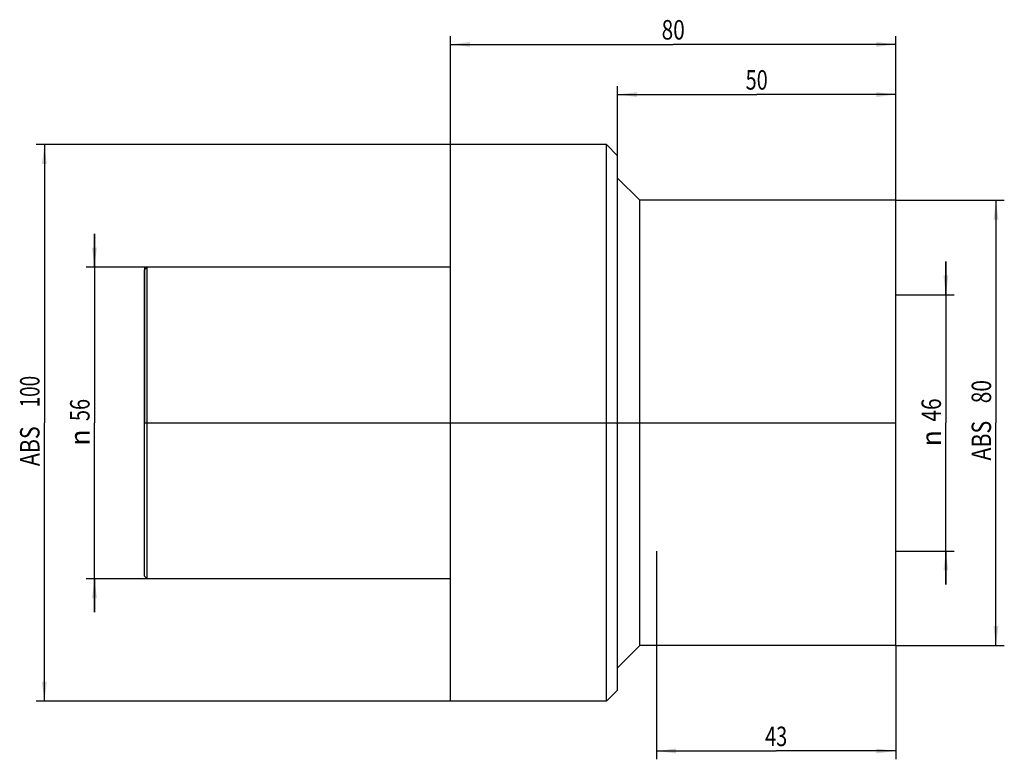
# Model space of a CAD drawing. Units: millimetres. Extents: x -77 to 100, y -60 to 72.
import ezdxf
from ezdxf.enums import TextEntityAlignment as Align

# ---------------------------------------------------------------- set-up
doc = ezdxf.new("R2010")
doc.units = ezdxf.units.MM
doc.header["$LTSCALE"] = 23.1
doc.layers.get('0').update_dxf_attribs({"linetype": 'CONTINUOUS'})
for name, color, linetype in [('2', 7, 'CONTINUOUS'), ('_30_VOLUMEN', 7, 'CONTINUOUS'), ('NOCUT', 7, 'CONTINUOUS')]:
    doc.layers.add(name, color=color, linetype=linetype)
doc.styles.get("Standard").update_dxf_attribs({"font": 'SIMPLEX.SHX', "width": 0.7})
doc.styles.add('TEXTSTYLE_2', font='gdt', dxfattribs={"width": 0.7})
doc.dimstyles.new('DIMSTYLE_1', dxfattribs={"dimtxt": 3.5, "dimasz": 3.5, "dimexe": 1.5, "dimexo": 0, "dimgap": 0.875, "dimtad": 1, "dimdsep": 46, "dimtxsty": 'STANDARD', "dimblk": '_FILLED', "dimblk1": '_FILLED', "dimblk2": '_FILLED', "dimcen": 0.09, "dimclrt": 7, "dimazin": 2, "dimtp": 0.3, "dimtm": 0.3, "dimtfac": 1, "dimtofl": 0, "dimtmove": 0, "dimatfit": 3, "dimldrblk": '_FILLED', "dimfxl": 1, "dimtolj": 1, "dimarcsym": 0})

# ---------------------------------------------------------------- blocks, each defined once
blk = doc.blocks.new('_FILLED')
at = {"color": 0, "linetype": 'BYBLOCK'}
blk.add_solid([(0, 0), (-1, 0.125), (-1, -0.125)], dxfattribs=at)
blk = doc.blocks.new('*D0')
at = {"layer": '2', "color": 7, "linetype": 'CONTINUOUS'}
for p, q in [((80, 40), (99.5, 40)), ((98, 40), (98, 0)), ((98, -40), (98, 0)), ((80, -40), (99.5, -40))]:
    blk.add_line(p, q, dxfattribs=at)
at = {"layer": '2', "color": 7, "linetype": 'CONTINUOUS', "xscale": 3.5, "yscale": 3.5, "zscale": 3.5}
for p, rotation in [((98, 40), 90), ((98, -40), 270)]:
    blk.add_blockref('_FILLED', p, dxfattribs=dict(at, rotation=rotation))
at = {"layer": '2', "color": 7, "linetype": 'CONTINUOUS'}
for s, width, p in [('80', 0.785714, (97.125, 5.625)), ('ABS ', 0.803571, (97.125, -2.75))]:
    blk.add_text(s, height=3.5, rotation=90, dxfattribs=dict(at, width=width)).set_placement(p, align=Align.CENTER)
blk = doc.blocks.new('*D1')
at = {"layer": '2', "color": 7, "linetype": 'CONTINUOUS'}
for p, q in [((-64, 28), (-64, 34)), ((-64, 34), (-64, 0)), ((-54.5, 28), (-65.5, 28)), ((-64, -34), (-64, 0)), ((-54.5, -28), (-65.5, -28)), ((-64, -28), (-64, -34))]:
    blk.add_line(p, q, dxfattribs=at)
at = {"layer": '2', "color": 7, "linetype": 'CONTINUOUS', "xscale": 3.5, "yscale": 3.5, "zscale": 3.5}
for p, rotation in [((-64, 28), 270), ((-64, -28), 90)]:
    blk.add_blockref('_FILLED', p, dxfattribs=dict(at, rotation=rotation))
at = {"layer": '2', "color": 7, "linetype": 'CONTINUOUS', "width": 0.75}
blk.add_text('56', height=3.5, rotation=90, dxfattribs=at).set_placement((-64.88, 2.33), align=Align.CENTER)
at = {"layer": '2', "color": 7, "linetype": 'CONTINUOUS', "style": 'TEXTSTYLE_2'}
blk.add_text('n', height=3.5, rotation=90, dxfattribs=at).set_placement((-64.88, -2.62), align=Align.CENTER)
blk = doc.blocks.new('*D2')
at = {"layer": '2', "color": 7, "linetype": 'CONTINUOUS'}
for p, q in [((89, 23), (89, 29)), ((89, 29), (89, 0)), ((80, 23), (90.5, 23)), ((89, -29), (89, 0)), ((80, -23), (90.5, -23)), ((89, -23), (89, -29))]:
    blk.add_line(p, q, dxfattribs=at)
at = {"layer": '2', "color": 7, "linetype": 'CONTINUOUS', "xscale": 3.5, "yscale": 3.5, "zscale": 3.5}
for p, rotation in [((89, 23), 270), ((89, -23), 90)]:
    blk.add_blockref('_FILLED', p, dxfattribs=dict(at, rotation=rotation))
at = {"layer": '2', "color": 7, "linetype": 'CONTINUOUS', "width": 0.785714}
blk.add_text('46', height=3.5, rotation=90, dxfattribs=at).set_placement((88.12, 2.33), align=Align.CENTER)
at = {"layer": '2', "color": 7, "linetype": 'CONTINUOUS', "style": 'TEXTSTYLE_2'}
blk.add_text('n', height=3.5, rotation=90, dxfattribs=at).set_placement((88.12, -2.75), align=Align.CENTER)
blk = doc.blocks.new('*D3')
at = {"layer": '2', "color": 7, "linetype": 'CONTINUOUS'}
for p, q in [((37, -23), (37, -60.42)), ((80, -40), (80, -60.42)), ((37, -58.92), (58.5, -58.92)), ((80, -58.92), (58.5, -58.92))]:
    blk.add_line(p, q, dxfattribs=at)
at = {"layer": '2', "color": 7, "linetype": 'CONTINUOUS', "xscale": 3.5, "yscale": 3.5, "zscale": 3.5, "rotation": 180}
blk.add_blockref('_FILLED', (37, -58.92), dxfattribs=at)
at = {"layer": '2', "color": 7, "linetype": 'CONTINUOUS', "xscale": 3.5, "yscale": 3.5, "zscale": 3.5}
blk.add_blockref('_FILLED', (80, -58.92), dxfattribs=at)
at = {"layer": '2', "color": 7, "linetype": 'CONTINUOUS', "width": 0.75}
blk.add_text('43', height=3.5, dxfattribs=at).set_placement((58.5, -58.04), align=Align.CENTER)
blk = doc.blocks.new('*D4')
at = {"layer": '2', "color": 7, "linetype": 'CONTINUOUS'}
for p, q in [((30, 48), (30, 60.5)), ((80, 40), (80, 60.5)), ((30, 59), (55, 59)), ((80, 59), (55, 59))]:
    blk.add_line(p, q, dxfattribs=at)
at = {"layer": '2', "color": 7, "linetype": 'CONTINUOUS', "xscale": 3.5, "yscale": 3.5, "zscale": 3.5, "rotation": 180}
blk.add_blockref('_FILLED', (30, 59), dxfattribs=at)
at = {"layer": '2', "color": 7, "linetype": 'CONTINUOUS', "xscale": 3.5, "yscale": 3.5, "zscale": 3.5}
blk.add_blockref('_FILLED', (80, 59), dxfattribs=at)
at = {"layer": '2', "color": 7, "linetype": 'CONTINUOUS', "width": 0.75}
blk.add_text('50', height=3.5, dxfattribs=at).set_placement((55, 59.875), align=Align.CENTER)
blk = doc.blocks.new('*D5')
at = {"layer": '2', "color": 7, "linetype": 'CONTINUOUS'}
for p, q in [((0, 50), (0, 69.5)), ((80, 40), (80, 69.5)), ((0, 68), (40, 68)), ((80, 68), (40, 68))]:
    blk.add_line(p, q, dxfattribs=at)
at = {"layer": '2', "color": 7, "linetype": 'CONTINUOUS', "xscale": 3.5, "yscale": 3.5, "zscale": 3.5, "rotation": 180}
blk.add_blockref('_FILLED', (0, 68), dxfattribs=at)
at = {"layer": '2', "color": 7, "linetype": 'CONTINUOUS', "xscale": 3.5, "yscale": 3.5, "zscale": 3.5}
blk.add_blockref('_FILLED', (80, 68), dxfattribs=at)
at = {"layer": '2', "color": 7, "linetype": 'CONTINUOUS', "width": 0.785714}
blk.add_text('80', height=3.5, dxfattribs=at).set_placement((40, 68.875), align=Align.CENTER)
blk = doc.blocks.new('*D6')
at = {"layer": '2', "color": 7, "linetype": 'CONTINUOUS'}
for p, q in [((0, 50), (-74.5, 50)), ((-73, 50), (-73, 0)), ((-73, -50), (-73, 0)), ((0, -50), (-74.5, -50))]:
    blk.add_line(p, q, dxfattribs=at)
at = {"layer": '2', "color": 7, "linetype": 'CONTINUOUS', "xscale": 3.5, "yscale": 3.5, "zscale": 3.5}
for p, rotation in [((-73, 50), 90), ((-73, -50), 270)]:
    blk.add_blockref('_FILLED', p, dxfattribs=dict(at, rotation=rotation))
at = {"layer": '2', "color": 7, "linetype": 'CONTINUOUS'}
for s, width, p in [('100', 0.714286, (-73.875, 5.625)), ('ABS ', 0.803571, (-73.875, -3.75))]:
    blk.add_text(s, height=3.5, rotation=90, dxfattribs=dict(at, width=width)).set_placement(p, align=Align.CENTER)

msp = doc.modelspace()

# ---------------------------------------------------------------- linework, layer by layer
at = {"layer": '_30_VOLUMEN', "color": 4, "linetype": 'CONTINUOUS'}
for p, q in [((0, -50), (0, 50)), ((28, 50), (0, 50)), ((28, -50), (28, 50)), ((30, 48), (28, 50)), ((30, -48), (30, 48)), ((34, 40), (30, 44)), ((34, -40), (34, 40)), ((80, 40), (34, 40)), ((80, -40), (80, 40)), ((-55, 27.5), (-54.5, 28)), ((-55, -27.5), (-55, 27.5)), ((-54.5, -28), (-54.5, 28)), ((0, 28), (-54.5, 28)), ((-55, -27.5), (-54.5, -28)), ((0, -28), (-54.5, -28)), ((34, -40), (30, -44)), ((80, -40), (34, -40)), ((30, -48), (28, -50)), ((28, -50), (0, -50))]:
    msp.add_line(p, q, dxfattribs=at)
at = {"layer": 'NOCUT', "color": 7, "linetype": 'CONTINUOUS'}
for p, q in [((0, 28), (0, 50)), ((28, 50), (0, 50)), ((30, 48), (28, 50)), ((30, 44), (30, 48)), ((34, 40), (30, 44)), ((80, 40), (34, 40)), ((80, 0), (80, 40)), ((-55, 28), (-55, 0)), ((0, 28), (-55, 28)), ((-55, 0), (80, 0))]:
    msp.add_line(p, q, dxfattribs=at)

# ---------------------------------------------------------------- dimensions: what is measured, and where the dimension line sits
at = {"layer": '2', "color": 7, "linetype": 'CONTINUOUS'}
for base, p1, p2, picture, middle in [((80, 68), (0, 50), (80, 40), '*D5', (39.5, 68)), ((80, -58.915), (37, -23), (80, -40), '*D3', (58, -58.915))]:
    dim = msp.add_linear_dim(base=base, p1=p1, p2=p2, dimstyle='DIMSTYLE_1', dxfattribs=at)
    dim.commit()
    dim.dimension.update_dxf_attribs({"geometry": picture, "text_midpoint": middle, "dimtype": 160})
dim = msp.add_linear_dim(base=(30, 59), p1=(80, 40), p2=(30, 48), angle=180, dimstyle='DIMSTYLE_1', dxfattribs=at)
dim.commit()
dim.dimension.update_dxf_attribs({"geometry": '*D4', "text_midpoint": (54.5, 59), "dimtype": 160})
for base, p1, p2, text, picture, middle in [((-73, -50), (0, 50), (0, -50), 'ABS <>', '*D6', (-73, 0)), ((98, -40), (80, 40), (80, -40), 'ABS <>', '*D0', (98, 0)), ((-64, -28), (-54.5, 28), (-54.5, -28), '%%c<>', '*D1', (-64, 0)), ((89, -23), (80, 23), (80, -23), '%%c<>', '*D2', (89, 0))]:
    dim = msp.add_linear_dim(base=base, p1=p1, p2=p2, angle=270, text=text, dimstyle='DIMSTYLE_1', dxfattribs=at)
    dim.commit()
    dim.dimension.update_dxf_attribs({"geometry": picture, "text_midpoint": middle, "dimtype": 160})

doc.saveas('drawing.dxf')
